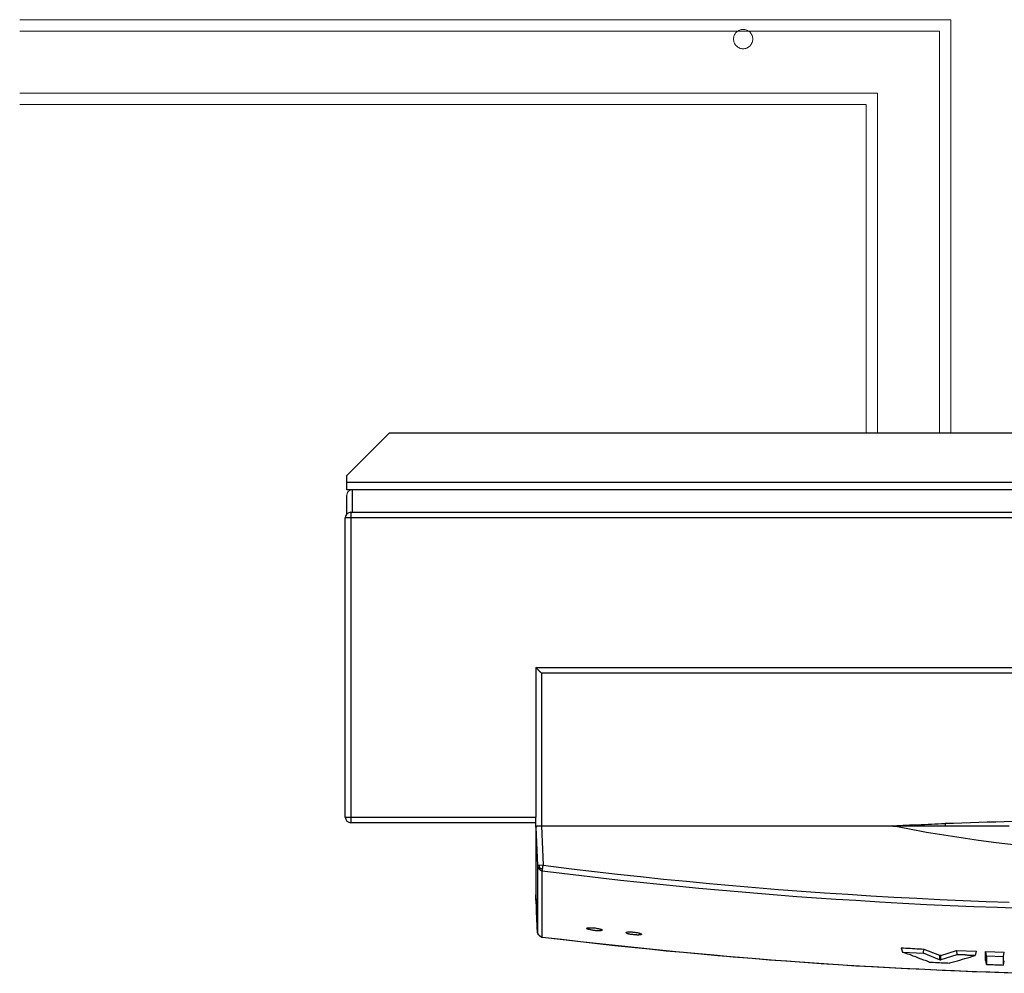
# Model space of a CAD drawing. Units: millimetres. Extents: x 8584 to 21299, y 3380 to 13123.
# Drawn here: x 12589 to 12928, y 3380 to 3709 of the extents above; entities that cross this region are included whole.
import ezdxf

# ---------------------------------------------------------------- set-up
doc = ezdxf.new("R2010")
doc.units = ezdxf.units.MM
doc.layers.add('2DH_OBP', color=51, linetype='Continuous', lineweight=35)
doc.layers.add('at_Entity', color=7, linetype='Continuous')
doc.layers.add('EG_..___S_____ZEICHNEN', color=7, linetype='Continuous')

# ---------------------------------------------------------------- blocks, each defined once
blk = doc.blocks.new('A$C78DC5CB1')
at = {"layer": 'at_Entity', "color": 1, "lineweight": 5}
for p, q in [((113.11, 166.62), (112.76, 166.01)), ((113.82, 167.04), (113.11, 166.62)), ((114.57, 167.19), (113.82, 167.04)), ((112.76, 166.01), (112.63, 165.25))]:
    blk.add_line(p, q, dxfattribs=at)
at = {"layer": 'at_Entity', "color": 7, "lineweight": 20}
for points in [[(0, 329.06), (320.72, 329.06)], [(320.74, 186.64), (320.74, 329.07)], [(316.83, 325.15), (0, 325.15)], [(316.83, 325.15), (316.83, 186.64)], [(0, 303.79), (295.43, 303.79)], [(295.44, 186.64), (295.44, 303.77)], [(0, 299.89), (291.54, 299.89)], [(291.54, 186.64), (291.54, 299.9)]]:
    blk.add_lwpolyline(points, dxfattribs=at)
at = {"layer": 'at_Entity', "color": 1}
for points in [[(127.21, 186.64), (112.65, 172.08)], [(661.75, 186.64), (127.21, 186.64)], [(112.63, 169.64), (112.63, 172.08)], [(676.33, 169.64), (112.63, 169.64)], [(114.57, 167.19), (112.63, 167.19), (112.63, 169.63)], [(678.3, 167.19), (114.55, 167.19), (114.55, 159.4)], [(112.63, 158.76), (112.63, 165.25)], [(114.08, 159.41), (678.8, 159.41)], [(114.08, 159.41), (114.08, 157.52)], [(114.08, 157.51), (112.1, 157.51)], [(112.11, 54.46), (112.11, 157.49)], [(678.79, 157.51), (114.07, 157.51)], [(114.08, 157.51), (114.08, 54.49)], [(177.74, 105.99), (177.74, 54.47)], [(179.67, 104.06), (179.58, 104.15), (179.44, 104.24), (179.35, 104.33), (179.3, 104.42), (179.21, 104.52), (179.07, 104.56), (178.98, 104.65), (178.93, 104.79), (178.84, 104.88), (178.75, 104.98), (178.66, 105.07), (178.61, 105.07), (178.61, 105.07), (178.52, 105.21), (178.52, 105.21), (178.47, 105.25), (178.43, 105.3), (178.34, 105.39), (178.34, 105.39), (178.34, 105.39), (178.24, 105.48), (178.2, 105.48), (178.2, 105.58), (178.15, 105.62), (178.11, 105.62), (178.06, 105.67), (178.01, 105.71), (178.01, 105.71), (178.01, 105.76), (177.92, 105.76), (177.92, 105.81), (177.92, 105.81), (177.83, 105.9), (177.83, 105.9), (177.83, 105.9), (177.83, 105.9), (177.74, 105.99), (177.74, 105.99), (177.74, 105.99), (177.74, 105.99)], [(177.74, 105.99), (615.14, 105.99)], [(613.2, 104.06), (179.66, 104.06)], [(179.67, 104.06), (179.67, 51.48)], [(112.11, 54.46), (114.1, 54.46)], [(114.08, 54.46), (114.08, 52.53)], [(114.08, 54.46), (177.76, 54.46)], [(177.74, 51.01), (177.74, 51.1), (177.74, 54.46)], [(177.74, 52.53), (114.06, 52.53)], [(300.52, 51.38), (179.66, 51.38), (179.57, 51.38), (179.47, 51.38), (179.38, 51.38), (179.2, 51.34), (179.11, 51.34), (178.97, 51.34), (178.87, 51.34), (178.78, 51.34), (178.64, 51.29), (178.55, 51.29), (178.41, 51.29), (178.32, 51.29), (178.14, 51.2), (178.05, 51.15), (177.95, 51.15), (177.91, 51.15), (177.86, 51.11), (177.81, 51.06), (177.72, 51.06), (177.72, 51.02), (177.72, 27.7)], [(177.74, 51.11), (177.74, 51.16), (177.74, 51.16), (177.83, 51.16), (177.83, 51.21), (177.83, 51.21), (177.83, 51.3), (177.92, 51.3), (177.97, 51.3), (178.01, 51.3), (178.06, 51.34), (178.11, 51.34), (178.11, 51.34), (178.2, 51.39), (178.2, 51.39), (178.34, 51.39), (178.38, 51.39), (178.43, 51.39), (178.47, 51.39), (178.52, 51.39), (178.66, 51.44), (178.75, 51.44), (178.84, 51.44), (178.93, 51.44), (179.07, 51.48), (179.16, 51.48), (179.26, 51.48), (179.35, 51.48), (179.49, 51.48), (179.58, 51.48), (179.67, 51.48)], [(177.74, 51.01), (178.34, 37.83)], [(179.67, 51.49), (303.11, 51.49)], [(179.67, 51.38), (180.27, 37.93)], [(302.08, 51.42), (300.74, 51.38), (300.74, 51.38), (300.74, 51.38), (300.65, 51.38), (300.65, 51.38), (300.65, 51.38), (300.65, 51.38), (300.65, 51.38), (300.55, 51.38), (300.55, 51.38), (300.51, 51.38)], [(396.45, 41.92), (393.41, 41.92), (390.41, 41.92), (387.37, 41.96), (384.38, 42.01), (381.34, 42.15), (378.3, 42.24), (375.3, 42.33), (372.35, 42.47), (369.31, 42.65), (366.32, 42.84), (363.27, 43.07), (360.28, 43.25), (357.28, 43.48), (354.24, 43.76), (348.25, 44.31), (342.26, 44.91), (336.27, 45.6), (330.28, 46.39), (324.29, 47.26), (318.3, 48.18), (312.36, 49.15), (306.46, 50.26), (300.52, 51.41)], [(300.73, 51.38), (302.2, 51.38), (302.06, 51.38), (301.88, 51.38), (301.74, 51.38), (301.55, 51.38), (301.46, 51.38), (301.32, 51.38), (301.14, 51.38), (301.05, 51.38), (300.86, 51.38), (300.73, 51.38)], [(302.18, 51.42), (302.13, 51.42), (302.13, 51.42), (302.13, 51.42), (302.13, 51.42), (302.13, 51.42), (302.09, 51.42), (302.09, 51.42), (302.09, 51.42), (302.09, 51.42), (302.09, 51.42)], [(307.02, 51.63), (306.51, 51.63), (306.05, 51.58), (305.59, 51.58), (305.04, 51.58), (304.58, 51.54), (304.12, 51.54), (303.61, 51.49), (303.1, 51.49), (302.69, 51.49), (302.18, 51.4)], [(302.18, 51.38), (302.18, 51.38), (302.18, 51.38), (302.18, 51.38), (302.18, 51.38), (302.18, 51.43), (302.18, 51.43), (302.18, 51.43), (302.18, 51.43), (302.18, 51.43), (302.18, 51.43)], [(302.18, 51.38), (302.18, 51.38), (302.18, 51.38), (302.18, 51.38), (302.18, 51.38), (302.18, 51.38), (302.18, 51.38), (302.18, 51.38), (302.18, 51.38), (302.18, 51.38), (302.18, 51.38)], [(307.02, 51.38), (306.51, 51.38), (306.05, 51.38), (305.59, 51.38), (305.04, 51.38), (304.58, 51.38), (304.12, 51.38), (303.61, 51.38), (303.1, 51.38), (302.69, 51.38), (302.18, 51.38)], [(307.02, 51.63), (307.02, 51.63), (307.02, 51.63), (307.02, 51.63), (307.02, 51.63), (307.02, 51.58), (307.02, 51.58), (307.02, 51.58), (307.02, 51.54), (307.02, 51.54), (307.02, 51.49)], [(307.02, 51.49), (307.02, 51.49), (307.02, 51.49), (307.02, 51.49), (307.02, 51.4), (307.02, 51.4), (307.02, 51.4), (307.02, 51.4), (307.02, 51.4), (307.02, 51.4), (307.02, 51.4)], [(318.7, 52.18), (317.5, 52.09), (316.35, 52.04), (315.19, 52), (314, 51.95), (312.84, 51.91), (311.65, 51.81), (310.49, 51.81), (309.39, 51.72), (308.14, 51.68), (307.04, 51.63)], [(318.7, 51.38), (307.04, 51.38)], [(318.7, 52.18), (318.7, 52.18), (318.7, 52.09), (318.7, 52.09), (318.7, 52.04), (318.7, 52), (318.7, 52), (318.7, 51.91), (318.7, 51.91), (318.7, 51.81), (318.7, 51.72)], [(318.7, 51.74), (318.7, 51.69), (318.7, 51.69), (318.7, 51.6), (318.7, 51.6), (318.7, 51.5), (318.7, 51.5), (318.7, 51.5), (318.7, 51.41), (318.7, 51.37), (318.7, 51.37)], [(347.83, 53.12), (344.93, 53.03), (341.98, 52.93), (339.07, 52.84), (336.17, 52.75), (333.22, 52.7), (330.32, 52.61), (327.42, 52.47), (324.51, 52.38), (321.61, 52.29), (318.71, 52.2)], [(340.83, 51.37), (338.48, 51.37), (336.13, 51.37), (333.73, 51.37), (331.38, 51.37), (329.03, 51.37), (326.73, 51.37), (324.38, 51.37), (323.78, 51.37), (323.27, 51.37), (322.63, 51.37), (322.12, 51.37), (321.47, 51.37), (320.97, 51.37), (320.37, 51.37), (319.81, 51.37), (319.26, 51.37), (318.71, 51.37)], [(178.87, 37.81), (178.32, 37.81)], [(178.33, 37.81), (178.33, 15)], [(178.33, 37.81), (178.33, 37.62), (178.33, 37.53), (178.37, 37.39), (178.42, 37.3), (178.46, 37.21), (178.56, 37.02), (178.56, 36.88), (178.65, 36.79), (178.74, 36.7), (178.83, 36.61)], [(180.26, 37.91), (178.87, 37.82)], [(178.87, 37.81), (178.87, 37.71), (178.87, 37.58), (178.97, 37.48), (178.97, 37.39), (178.97, 37.35), (178.97, 37.21), (178.97, 37.21), (179.06, 37.07), (179.06, 36.98), (179.11, 36.88)], [(180.09, 36.66), (180.09, 36.76), (180.13, 36.89), (180.13, 36.99), (180.18, 37.08), (180.18, 37.22), (180.18, 37.31), (180.18, 37.49), (180.18, 37.58), (180.27, 37.72), (180.27, 37.91)], [(180.26, 37.91), (190.07, 36.67), (198, 35.75), (205.92, 34.82), (213.8, 33.95), (221.73, 33.12), (229.7, 32.38), (237.58, 31.6), (245.5, 30.91), (253.43, 30.22), (261.35, 29.57), (269.28, 28.97), (277.2, 28.37), (285.17, 27.87), (293.15, 27.31), (301.02, 26.9), (308.95, 26.53), (316.87, 26.07), (324.89, 25.7), (332.82, 25.43), (340.74, 25.15)], [(178.84, 36.59), (178.84, 36.59), (178.84, 36.59), (178.89, 36.64), (178.89, 36.69), (178.93, 36.69), (178.93, 36.69), (178.98, 36.78), (179.07, 36.82), (179.07, 36.87), (179.07, 36.92)], [(178.84, 36.59), (178.93, 36.5), (179.07, 36.36), (179.16, 36.36), (179.26, 36.27), (179.35, 36.18), (179.49, 36.13), (179.63, 36.09), (179.76, 36.04), (179.9, 35.95), (179.99, 35.95)], [(179.08, 36.91), (179.17, 36.86), (179.31, 36.82), (179.36, 36.82), (179.45, 36.77), (179.54, 36.72), (179.68, 36.72), (179.77, 36.72), (179.87, 36.72), (180, 36.68), (180.1, 36.68)], [(179.98, 35.97), (180.03, 36.06), (180.03, 36.06), (180.03, 36.06), (180.03, 36.2), (180.03, 36.25), (180.07, 36.29), (180.07, 36.39), (180.07, 36.48), (180.07, 36.57), (180.07, 36.66)], [(179.98, 13.13), (179.98, 14.28), (179.98, 15.39), (179.98, 16.54), (179.98, 17.74), (179.98, 18.85), (179.98, 20), (179.98, 21.15), (179.98, 22.3), (179.98, 23.41), (179.98, 24.51), (179.98, 25.66), (179.98, 26.82), (179.98, 27.97), (179.98, 29.07), (179.98, 30.23), (179.98, 31.42), (179.98, 32.58), (179.98, 33.68), (179.98, 34.83), (179.98, 35.99)], [(179.98, 35.97), (186.75, 35.14), (193.48, 34.31), (200.21, 33.53), (206.94, 32.75), (213.71, 32.06), (220.44, 31.36), (227.21, 30.67), (233.89, 29.98), (240.66, 29.38), (247.44, 28.78), (254.12, 28.23), (260.94, 27.63), (267.71, 27.13), (274.44, 26.66), (281.21, 26.2), (287.98, 25.79), (296.09, 25.28), (304.2, 24.78), (312.31, 24.36), (320.47, 24.04), (328.62, 23.62), (336.73, 23.39), (344.94, 23.12)], [(178.33, 15), (178.23, 16.24), (178.23, 17.53), (178.1, 18.82), (178.1, 20.02), (178, 21.36), (177.96, 22.6), (177.96, 23.89), (177.87, 25.18), (177.82, 26.38), (177.73, 27.72)], [(177.74, 27.72), (178.34, 15)], [(178.33, 15), (178.33, 15), (178.33, 15), (178.33, 15), (178.33, 15), (178.33, 15), (178.33, 15), (178.33, 15), (178.33, 15), (178.33, 15)], [(178.33, 15), (178.33, 14.86), (178.33, 14.68), (178.37, 14.58), (178.42, 14.45), (178.46, 14.35), (178.56, 14.17), (178.65, 14.08), (178.65, 13.94), (178.74, 13.85), (178.83, 13.75), (178.97, 13.66), (179.06, 13.57), (179.16, 13.52), (179.25, 13.39), (179.39, 13.34), (179.48, 13.29), (179.62, 13.25), (179.75, 13.15), (179.89, 13.15), (180.03, 13.15)], [(178.84, 13.75), (178.75, 13.85), (178.61, 13.94), (178.57, 14.08), (178.52, 14.21), (178.47, 14.35), (178.43, 14.49), (178.38, 14.58), (178.34, 14.68), (178.34, 14.86), (178.34, 15)], [(179.98, 13.13), (179.89, 13.18), (179.75, 13.22), (179.61, 13.22), (179.47, 13.36), (179.38, 13.36), (179.24, 13.45), (179.15, 13.5), (179.06, 13.59), (178.97, 13.64), (178.83, 13.78)], [(178.84, 13.75), (178.84, 13.75), (178.84, 13.75), (178.84, 13.75), (178.84, 13.75), (178.84, 13.75), (178.84, 13.75), (178.84, 13.75), (178.84, 13.75), (178.84, 13.75), (178.84, 13.75)], [(197.89, 15.38), (197.56, 15.43), (197.29, 15.47), (197.06, 15.47), (196.73, 15.61), (196.55, 15.61), (196.27, 15.7), (196.04, 15.7), (195.86, 15.8), (195.72, 15.84), (195.49, 15.89), (195.4, 15.98), (195.31, 16.03), (195.31, 16.12), (195.31, 16.12), (195.35, 16.21), (195.4, 16.26), (195.49, 16.3), (195.72, 16.3), (195.9, 16.35), (196.14, 16.35), (196.27, 16.35), (196.46, 16.35), (196.55, 16.35), (196.73, 16.35), (196.96, 16.35), (197.15, 16.35), (197.38, 16.3), (197.56, 16.3), (197.75, 16.3), (197.93, 16.3), (198.25, 16.26), (198.53, 16.21), (198.81, 16.12), (199.08, 16.12), (199.31, 16.03), (199.54, 15.98), (199.82, 15.93), (199.96, 15.89), (200.14, 15.8), (200.33, 15.8), (200.42, 15.7), (200.56, 15.61), (200.56, 15.61), (200.56, 15.47), (200.56, 15.47), (200.42, 15.43), (200.33, 15.38), (200.14, 15.29), (199.96, 15.29), (199.73, 15.29), (199.64, 15.29), (199.45, 15.29), (199.31, 15.29), (199.13, 15.29), (198.95, 15.29), (198.72, 15.29), (198.58, 15.29), (198.35, 15.29), (198.16, 15.38), (197.93, 15.38), (197.93, 15.38), (197.93, 15.38), (197.93, 15.38), (197.93, 15.38), (197.93, 15.38), (197.93, 15.38), (197.89, 15.38), (197.89, 15.38), (197.89, 15.38), (197.89, 15.38), (197.89, 15.38)], [(211.53, 13.92), (211.21, 13.97), (210.93, 13.97), (210.61, 14.02), (210.38, 14.06), (210.11, 14.15), (209.83, 14.15), (209.64, 14.25), (209.41, 14.29), (209.28, 14.39), (209.09, 14.43), (209, 14.48), (208.91, 14.57), (208.86, 14.57), (208.86, 14.71), (208.91, 14.71), (209, 14.8), (209.09, 14.8), (209.28, 14.85), (209.51, 14.89), (209.69, 14.89), (209.83, 14.89), (210.01, 14.89), (210.2, 14.89), (210.38, 14.89), (210.52, 14.89), (210.75, 14.89), (210.93, 14.89), (211.17, 14.85), (211.35, 14.85), (211.58, 14.8), (211.9, 14.8), (212.18, 14.75), (212.41, 14.71), (212.69, 14.66), (212.96, 14.57), (213.19, 14.57), (213.38, 14.48), (213.61, 14.43), (213.75, 14.39), (213.93, 14.29), (214.02, 14.25), (214.11, 14.15), (214.16, 14.15), (214.16, 14.06), (214.11, 14.02), (214.07, 13.97), (213.98, 13.92), (213.79, 13.88), (213.61, 13.88), (213.38, 13.88), (213.24, 13.88), (213.1, 13.83), (212.87, 13.83), (212.69, 13.83), (212.59, 13.88), (212.36, 13.88), (212.18, 13.88), (211.99, 13.88), (211.76, 13.88), (211.58, 13.88), (211.58, 13.88), (211.58, 13.92), (211.58, 13.92), (211.58, 13.92), (211.58, 13.92), (211.53, 13.92), (211.53, 13.92), (211.53, 13.92), (211.53, 13.92), (211.53, 13.92), (211.53, 13.92)], [(180.02, 13.13), (180.02, 13.13), (180.02, 13.13), (179.97, 13.13), (179.97, 13.13), (179.97, 13.13), (179.97, 13.13), (179.97, 13.13), (179.97, 13.13), (179.97, 13.13), (179.97, 13.13), (186.61, 12.39), (193.15, 11.61), (199.74, 10.87), (206.28, 10.18), (212.82, 9.49), (219.37, 8.8), (225.96, 8.2), (232.55, 7.56), (239.13, 6.96), (245.72, 6.36), (252.27, 5.85), (258.85, 5.3), (265.44, 4.79), (272.03, 4.38), (278.62, 3.92), (285.21, 3.5), (291.29, 3.13), (297.47, 2.76), (303.55, 2.44), (309.68, 2.17), (315.85, 1.84), (321.93, 1.57), (328.06, 1.29), (334.14, 1.11), (340.32, 0.88)], [(180.02, 13.13), (187.16, 12.3), (193.1, 11.57), (199.05, 10.97), (204.99, 10.28), (210.84, 9.63), (216.79, 9.03), (222.68, 8.43), (228.63, 7.88), (234.57, 7.37), (240.47, 6.82), (246.46, 6.31), (252.31, 5.85), (258.26, 5.3), (264.25, 4.93), (270.1, 4.47), (276.04, 4.05), (281.99, 3.64), (287.98, 3.27), (293.92, 2.95), (299.82, 2.63), (305.76, 2.3), (311.75, 2.03), (317.7, 1.75), (323.64, 1.52), (329.54, 1.29), (339.03, 0.88), (348.47, 0.65)], [(303.6, 9.44), (304.06, 7.92)], [(303.6, 9.44), (304.42, 9.44), (305.21, 9.34), (305.99, 9.34), (306.77, 9.3), (307.51, 9.21), (308.34, 9.21), (309.03, 9.11), (309.91, 9.11), (310.6, 9.07), (311.43, 9.02)], [(313.2, 4.52), (312.28, 4.89), (311.41, 5.22), (310.48, 5.54), (309.56, 5.91), (308.64, 6.28), (307.72, 6.55), (306.8, 6.97), (305.88, 7.24), (305, 7.57), (304.03, 7.93)], [(304.05, 7.92), (311.24, 7.55)], [(311.24, 7.57), (311.42, 9.04)], [(316.76, 5.32), (311.24, 7.58)], [(311.44, 9.02), (316.78, 6.86)], [(316.76, 6.87), (316.76, 5.31)], [(316.76, 6.87), (316.76, 6.87), (316.76, 6.87), (316.76, 6.83), (316.81, 6.83), (316.86, 6.83), (316.86, 6.83), (316.86, 6.83), (316.9, 6.83), (316.99, 6.83), (316.99, 6.83)], [(317.28, 6.84), (317.23, 6.84), (317.23, 6.84), (317.19, 6.84), (317.19, 6.84), (317.19, 6.84), (317.1, 6.84), (317.05, 6.84), (317.05, 6.84), (317, 6.84), (316.96, 6.84)], [(316.97, 6.84), (316.97, 5.32)], [(317.28, 6.84), (322.63, 8.5)], [(322.81, 7.05), (317.28, 5.3)], [(317.28, 5.32), (317.28, 6.84)], [(322.64, 8.5), (322.82, 7.07)], [(322.64, 8.5), (329.46, 8.22)], [(329.03, 6.77), (328.94, 6.77), (328.71, 6.77), (328.62, 6.77), (328.38, 6.77), (328.25, 6.82), (328.11, 6.82), (327.97, 6.82), (327.79, 6.82), (327.65, 6.82), (327.46, 6.82), (327.33, 6.82), (327.19, 6.82), (327, 6.82), (326.86, 6.82), (326.68, 6.82), (326.54, 6.82), (326.36, 6.87), (326.22, 6.87), (326.08, 6.87), (325.9, 6.87), (325.76, 6.87), (325.62, 6.96), (325.44, 6.96), (325.3, 6.96), (325.11, 6.96), (324.98, 6.96), (324.79, 6.96), (324.7, 6.96), (324.51, 6.96), (324.38, 6.96), (324.19, 6.96), (324.05, 7), (323.87, 7), (323.73, 7), (323.59, 7), (323.41, 7), (323.27, 7), (323.13, 7.05), (322.95, 7.05), (322.81, 7.05)], [(329.44, 8.22), (329.03, 6.8)], [(332.69, 5.11), (332.69, 8.2)], [(332.69, 8.19), (332.92, 6.67)], [(332.69, 8.19), (339.1, 7.91)], [(338.88, 6.46), (339.11, 7.89)], [(313.2, 4.52), (313.89, 4.48), (314.63, 4.48), (315.37, 4.43), (316.06, 4.39), (316.75, 4.39), (317.49, 4.29), (318.23, 4.29), (318.92, 4.29), (319.61, 4.29), (320.3, 4.2)], [(316.97, 5.32), (316.97, 5.32), (316.88, 5.32), (316.88, 5.32), (316.88, 5.32), (316.88, 5.32), (316.79, 5.32), (316.74, 5.32), (316.74, 5.32), (316.74, 5.32), (316.74, 5.32)], [(316.97, 5.32), (317.02, 5.32), (317.06, 5.32), (317.06, 5.32), (317.11, 5.32), (317.2, 5.32), (317.2, 5.32), (317.2, 5.32), (317.2, 5.32), (317.2, 5.32), (317.29, 5.32)], [(320.28, 4.22), (321.21, 4.49), (322.04, 4.77), (322.96, 5), (323.83, 5.23), (324.71, 5.51), (325.54, 5.74), (326.41, 6.01), (327.33, 6.24), (328.21, 6.52), (329.04, 6.75)], [(332.94, 3.7), (332.71, 5.12)], [(332.94, 6.67), (332.94, 3.72)], [(332.94, 6.67), (338.88, 6.48)], [(332.94, 3.7), (333.54, 3.65), (334.14, 3.65), (334.69, 3.65), (335.29, 3.65), (335.89, 3.6), (336.53, 3.56), (337.13, 3.56), (337.68, 3.56), (338.28, 3.56), (338.88, 3.46)], [(338.88, 3.49), (338.88, 3.81), (338.88, 4.09), (338.88, 4.41), (338.88, 4.69), (338.88, 5.01), (338.88, 5.29), (338.88, 5.61), (338.88, 5.84), (338.88, 6.16), (338.88, 6.48)], [(338.88, 3.49), (339.11, 4.92)]]:
    blk.add_lwpolyline(points, dxfattribs=at)
for centre, radius, start, end in [((114.05, 157.47), 1.95, 88.9735, 178.2986), ((114.08, 54.49), 1.96, 180.8278, 270.5203)]:
    blk.add_arc(centre, radius, start, end, dxfattribs=at)
blk = doc.blocks.new('A$C66DC0D38')
at = {"layer": 'at_Entity', "color": 7, "lineweight": 20, "elevation": 900.18}
for points in [[(249.16, 319.07), (248.87, 319.07), (248.56, 319.11), (248.25, 319.19), (247.92, 319.3), (247.64, 319.45), (247.33, 319.59), (247.07, 319.8), (246.83, 320.02), (246.59, 320.3), (246.4, 320.56), (246.21, 320.87), (246.07, 321.18), (245.98, 321.46), (245.91, 321.79), (245.86, 322.08), (245.84, 322.41), (245.86, 322.72), (245.91, 323), (245.98, 323.29), (246.07, 323.62), (246.21, 323.93), (246.4, 324.21), (246.59, 324.5), (246.83, 324.73), (247.07, 324.99), (247.33, 325.16), (247.64, 325.35), (247.92, 325.49), (248.25, 325.59), (248.56, 325.68), (248.87, 325.71), (249.16, 325.73)], [(249.16, 319.07), (249.46, 319.07), (249.77, 319.11), (250.1, 319.19), (250.39, 319.3), (250.67, 319.45), (251, 319.59), (251.27, 319.8), (251.53, 320.02), (251.74, 320.3), (251.95, 320.56), (252.1, 320.87), (252.26, 321.18), (252.38, 321.46), (252.43, 321.79), (252.47, 322.08), (252.47, 322.41), (252.47, 322.72), (252.43, 323), (252.38, 323.29), (252.26, 323.62), (252.1, 323.93), (251.95, 324.21), (251.74, 324.5), (251.53, 324.73), (251.27, 324.99), (251, 325.16), (250.67, 325.35), (250.39, 325.49), (250.1, 325.59), (249.77, 325.68), (249.46, 325.71), (249.16, 325.73)]]:
    blk.add_lwpolyline(points, dxfattribs=at)
at = {"layer": '2DH_OBP', "color": 51}
blk.add_blockref('A$C78DC5CB1', (0, 0, 900.18), dxfattribs=at)
blk = doc.blocks.new('A$C4E695A3A')
at = {"layer": 'EG_..___S_____ZEICHNEN'}
blk.add_blockref('A$C66DC0D38', (0, -329.06, -900.18), dxfattribs=at)

msp = doc.modelspace()

# ---------------------------------------------------------------- block references
msp.add_blockref('A$C4E695A3A', (12589.2, 3708.63, 144.05))

doc.saveas('drawing.dxf')
